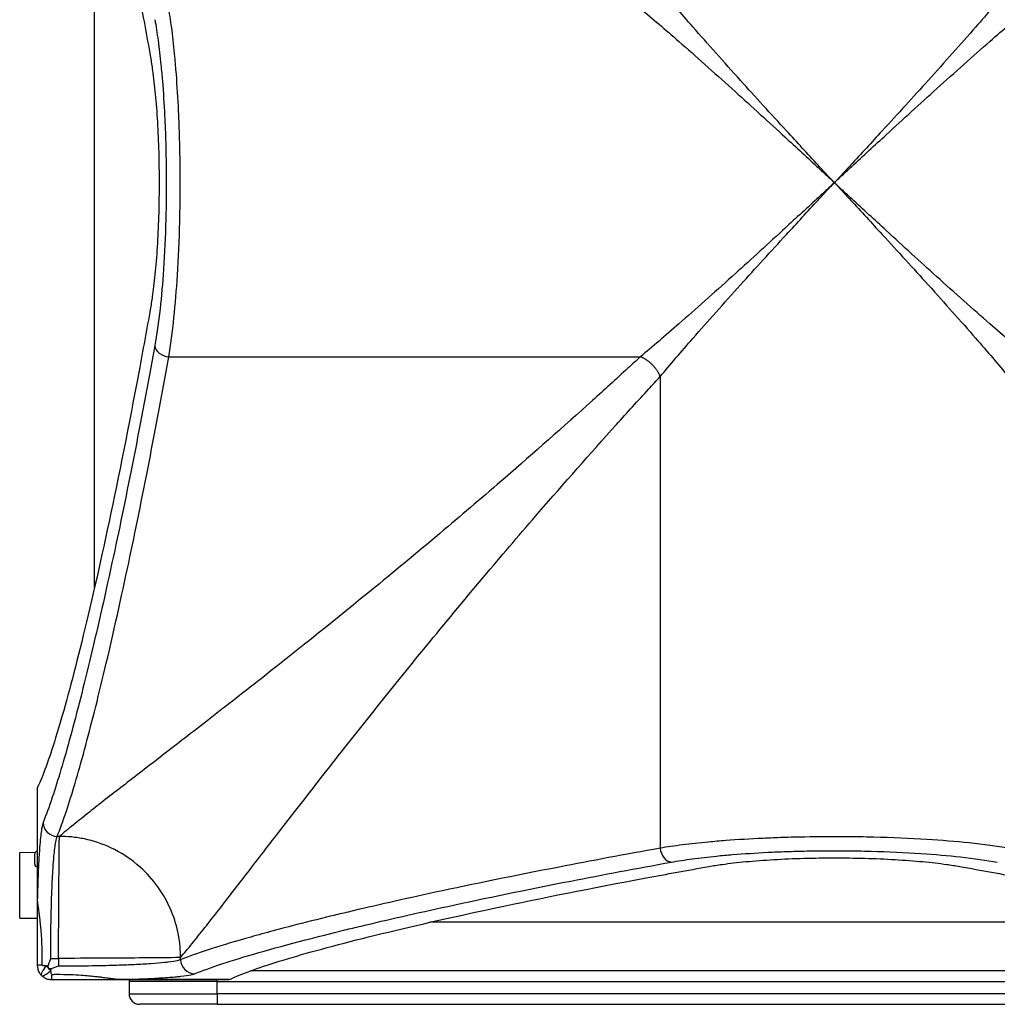
# Model space of a CAD drawing. Units: millimetres. Extents: x -10342 to -2727, y 1770 to 6271.
# Drawn here: x -7258 to -6704, y 3270 to 3829 of the extents above; entities that cross this region are included whole.
import ezdxf

# ---------------------------------------------------------------- set-up
doc = ezdxf.new("R2010")
doc.units = ezdxf.units.MM
doc.layers.add('SW_Toestellen', color=2, linetype='Continuous')

msp = doc.modelspace()

# ---------------------------------------------------------------- linework, layer by layer
at = {"layer": 'SW_Toestellen'}
for p, q in [((-7215.62, 3506.79), (-7215.62, 3965.64)), ((-7173.56, 3637.49), (-6906.08, 3637.49)), ((-6894.85, 3626.25), (-6894.85, 3358.77)), ((-7248.12, 3393.14), (-7248.12, 3330.15)), ((-7248.11, 3330.15), (-7248.11, 3393.18)), ((-7235.58, 3365.47), (-7236.82, 3365.47)), ((-7258.12, 3356.29), (-7249.27, 3356.42)), ((-7258.12, 3319.14), (-7258.12, 3356.29)), ((-7249.62, 3349.66), (-7249.62, 3355.46)), ((-7248.11, 3330.15), (-7248.12, 3330.15)), ((-7248.12, 3330.15), (-7248.12, 3292.22)), ((-7258.12, 3319.14), (-7248.12, 3318.99)), ((-6566.7, 3316.72), (-7025.54, 3316.72)), ((-7240.52, 3296.23), (-7236.11, 3296.23)), ((-7236.11, 3296.23), (-7236.11, 3291.81)), ((-7166.86, 3295.52), (-7166.86, 3296.75)), ((-6465.11, 3289.22), (-7127.13, 3289.22)), ((-7240.12, 3284.22), (-7202.18, 3284.22)), ((-7139.16, 3284.23), (-7202.18, 3284.23)), ((-7202.18, 3284.22), (-7202.18, 3284.23)), ((-7202.18, 3284.22), (-7139.2, 3284.22)), ((-7146.12, 3283.22), (-7146.12, 3284.22)), ((-7146.12, 3283.22), (-7196.12, 3283.22)), ((-7196.12, 3283.22), (-7196.12, 3276.22)), ((-7146.12, 3283.22), (-6446.12, 3283.22)), ((-7146.12, 3276.22), (-7146.12, 3283.22)), ((-7196.12, 3276.22), (-7146.12, 3276.22)), ((-7146.12, 3276.22), (-7146.12, 3270.22)), ((-6446.12, 3276.22), (-7146.12, 3276.22)), ((-7146.12, 3270.22), (-7190.12, 3270.22)), ((-7146.12, 3270.22), (-6446.12, 3270.22))]:
    msp.add_line(p, q, dxfattribs=at)
for centre, radius, start, end in [((-7248.12, 3355.46), 1.5, 90, 180), ((-7248.12, 3349.66), 1.5, 180, 270), ((-7190.12, 3283.22), 6, 170.4059, 180), ((-7190.12, 3276.22), 6, 180, 270)]:
    msp.add_arc(centre, radius, start, end, dxfattribs=at)
for centre, major_axis, ratio, start_param, end_param in [((-7173.56, 3643.8), (-7.87, 1.42), 0.785044, 0.226231, 1.711709), ((-7236.82, 3373.39), (-7.42, 3), 0.987484, 0.388311, 1.950359), ((-6888.53, 3358.77), (1.42, -7.87), 0.785044, 4.571476, 6.056954), ((-7158.95, 3295.52), (3, -7.42), 0.987484, 4.332826, 5.894874), ((-7241.12, 3292.22), (-7, 0), 0.04993, 5.356821, 6.283185), ((-7240.83, 3291.51), (-4.95, -4.95), 0.263896, 4.892062, 6.283185), ((-7240.83, 3291.51), (-4.95, -4.95), 0.263896, 0, 1.391123), ((-7240.83, 3291.51), (-4.95, 4.95), 0.185054, 1.308139, 1.833454), ((-7240.12, 3291.22), (0, -7), 0.04993, 0, 0.926364)]:
    msp.add_ellipse(centre, major_axis=major_axis, ratio=ratio, start_param=start_param, end_param=end_param, dxfattribs=at)
for points, knots in [([(-7248.11, 4079.25), (-7247.67, 4078.37), (-7247.22, 4077.4), (-7243.77, 4069.63), (-7240.25, 4059.58), (-7232.27, 4032.95), (-7227.8, 4016.36), (-7218.11, 3976.96), (-7212.9, 3954.13), (-7201.96, 3902.7), (-7196.25, 3874.1), (-7188.28, 3831.42), (-7186.12, 3819.53), (-7183.94, 3807.3)], [29.040334, 29.040334, 29.040334, 29.040334, 31.485467, 31.485467, 47.2282, 47.2282, 62.970933, 62.970933, 78.713667, 78.713667, 94.4564, 94.4564, 100.296144, 100.296144, 100.296144, 100.296144]), ([(-6796.12, 3736.22), (-6797.64, 3737.86), (-6799.16, 3739.5), (-6802.2, 3742.79), (-6803.72, 3744.43), (-6811.28, 3752.6), (-6817.31, 3759.13), (-6832.17, 3775.27), (-6840.92, 3784.85), (-6858.8, 3804.65), (-6867.86, 3814.82), (-6882.94, 3832.11), (-6889.21, 3839.43), (-6894.85, 3846.18), (-6894.85, 3846.18), (-6894.85, 3846.18), (-6894.85, 3846.18)], [0, 0, 0, 0, 0.696836, 0.696836, 1.393672, 1.393672, 4.169028, 4.169028, 8.314415, 8.314415, 12.943542, 12.943542, 16.62883, 16.62883, 16.62883, 16.628831, 16.628831, 16.628831, 16.628831]), ([(-6697.39, 3846.18), (-6697.39, 3846.18), (-6697.39, 3846.18), (-6697.39, 3846.18), (-6703.03, 3839.43), (-6709.3, 3832.11), (-6724.38, 3814.82), (-6733.44, 3804.65), (-6751.32, 3784.85), (-6760.07, 3775.27), (-6774.93, 3759.13), (-6780.96, 3752.6), (-6788.52, 3744.43), (-6790.04, 3742.79), (-6793.08, 3739.5), (-6794.6, 3737.86), (-6796.12, 3736.22)], [85.913038, 85.913038, 85.913038, 85.913038, 85.913039, 85.913039, 85.913039, 89.598327, 89.598327, 94.227454, 94.227454, 98.372841, 98.372841, 101.148198, 101.148198, 101.845033, 101.845033, 102.541869, 102.541869, 102.541869, 102.541869]), ([(-7173.56, 3637.49), (-7172.47, 3643.93), (-7171.47, 3651.49), (-7169.85, 3667.21), (-7169.18, 3675.29), (-7168.05, 3693.35), (-7167.61, 3703.58), (-7167.23, 3719.21), (-7167.14, 3724.54), (-7167.05, 3737.56), (-7167.09, 3745.25), (-7167.31, 3757.1), (-7167.42, 3761.3), (-7167.68, 3769.19), (-7167.83, 3772.91), (-7168.34, 3783.95), (-7168.77, 3791.09), (-7169.54, 3801.14), (-7169.82, 3804.38), (-7170.59, 3812.72), (-7171.13, 3817.66), (-7172.29, 3826.85), (-7172.91, 3831.1), (-7173.56, 3834.95)], [0, 0, 0, 0, 2.967051, 2.967051, 5.597618, 5.597618, 8.56339, 8.56339, 10.060795, 10.060795, 12.214706, 12.214706, 13.409488, 13.409488, 14.493789, 14.493789, 16.67293, 16.67293, 17.744907, 17.744907, 19.515622, 19.515622, 21.286337, 21.286337, 21.286337, 21.286337]), ([(-6906.08, 3834.95), (-6906.08, 3834.95), (-6906.08, 3834.95), (-6906.08, 3834.95), (-6899.34, 3829.3), (-6892.01, 3823.04), (-6874.72, 3807.95), (-6864.55, 3798.9), (-6844.75, 3781.02), (-6835.18, 3772.26), (-6819.03, 3757.41), (-6812.5, 3751.38), (-6804.33, 3743.82), (-6802.69, 3742.3), (-6799.41, 3739.26), (-6797.76, 3737.74), (-6796.12, 3736.22)], [-16.628831, -16.628831, -16.628831, -16.628831, -16.62883, -16.62883, -16.62883, -12.943542, -12.943542, -8.314415, -8.314415, -4.169028, -4.169028, -1.393672, -1.393672, -0.696836, -0.696836, 0, 0, 0, 0]), ([(-6796.12, 3736.22), (-6794.48, 3737.74), (-6792.83, 3739.26), (-6789.55, 3742.3), (-6787.91, 3743.82), (-6779.74, 3751.38), (-6773.21, 3757.41), (-6757.06, 3772.26), (-6747.49, 3781.02), (-6727.69, 3798.9), (-6717.52, 3807.95), (-6700.22, 3823.04), (-6692.9, 3829.3), (-6686.16, 3834.95), (-6686.16, 3834.95), (-6686.16, 3834.95), (-6686.16, 3834.95)], [-102.541869, -102.541869, -102.541869, -102.541869, -101.845033, -101.845033, -101.148198, -101.148198, -98.372841, -98.372841, -94.227454, -94.227454, -89.598327, -89.598327, -85.913039, -85.913039, -85.913039, -85.913038, -85.913038, -85.913038, -85.913038]), ([(-7181.48, 3828.63), (-7180.83, 3825.03), (-7180.21, 3821.05), (-7179.05, 3812.45), (-7178.51, 3807.83), (-7177.73, 3800.02), (-7177.46, 3796.98), (-7176.69, 3787.58), (-7176.25, 3780.89), (-7175.74, 3770.56), (-7175.6, 3767.08), (-7175.34, 3759.7), (-7175.23, 3755.77), (-7175.01, 3744.67), (-7174.97, 3737.47), (-7175.06, 3725.29), (-7175.14, 3720.3), (-7175.53, 3705.67), (-7175.97, 3696.09), (-7177.1, 3679.19), (-7177.76, 3671.62), (-7179.39, 3656.91), (-7180.39, 3649.83), (-7181.48, 3643.8)], [-21.286337, -21.286337, -21.286337, -21.286337, -19.515622, -19.515622, -17.744907, -17.744907, -16.67293, -16.67293, -14.493789, -14.493789, -13.409488, -13.409488, -12.214706, -12.214706, -10.060795, -10.060795, -8.56339, -8.56339, -5.597618, -5.597618, -2.967051, -2.967051, 0, 0, 0, 0]), ([(-7183.94, 3807.3), (-7183.52, 3804.93), (-7183.13, 3802.39), (-7182.21, 3795.76), (-7181.68, 3791.26), (-7180.76, 3781.46), (-7180.36, 3776.15), (-7179.71, 3765.09), (-7179.46, 3759.31), (-7179.14, 3747.7), (-7179.06, 3741.86), (-7179.06, 3736.22), (-7179.06, 3730.57), (-7179.14, 3724.73), (-7179.46, 3713.12), (-7179.71, 3707.35), (-7180.36, 3696.28), (-7180.76, 3690.98), (-7181.68, 3681.17), (-7182.21, 3676.67), (-7183.13, 3670.04), (-7183.52, 3667.5), (-7183.94, 3665.13)], [-7.904888, -7.904888, -7.904888, -7.904888, -6.777823, -6.777823, -5.083367, -5.083367, -3.388912, -3.388912, -1.694456, -1.694456, 0, 0, 0, 1.694456, 1.694456, 3.388912, 3.388912, 5.083367, 5.083367, 6.777823, 6.777823, 7.904888, 7.904888, 7.904888, 7.904888]), ([(-6796.12, 3736.22), (-6797.76, 3734.69), (-6799.41, 3733.17), (-6802.69, 3730.13), (-6804.33, 3728.61), (-6812.5, 3721.05), (-6819.03, 3715.02), (-6835.18, 3700.17), (-6844.75, 3691.41), (-6864.55, 3673.53), (-6874.72, 3664.48), (-6892.01, 3649.4), (-6899.34, 3643.13), (-6906.08, 3637.49), (-6906.08, 3637.49), (-6906.08, 3637.49), (-6906.08, 3637.49)], [-102.541869, -102.541869, -102.541869, -102.541869, -101.845033, -101.845033, -101.148198, -101.148198, -98.372841, -98.372841, -94.227454, -94.227454, -89.598327, -89.598327, -85.913039, -85.913039, -85.913039, -85.913038, -85.913038, -85.913038, -85.913038]), ([(-6894.85, 3626.25), (-6894.85, 3626.25), (-6894.85, 3626.25), (-6894.85, 3626.25), (-6889.21, 3633), (-6882.94, 3640.32), (-6867.86, 3657.61), (-6858.8, 3667.79), (-6840.92, 3687.58), (-6832.17, 3697.16), (-6817.31, 3713.31), (-6811.28, 3719.83), (-6803.72, 3728), (-6802.2, 3729.65), (-6799.16, 3732.93), (-6797.64, 3734.57), (-6796.12, 3736.22)], [85.913038, 85.913038, 85.913038, 85.913038, 85.913039, 85.913039, 85.913039, 89.598327, 89.598327, 94.227454, 94.227454, 98.372841, 98.372841, 101.148198, 101.148198, 101.845033, 101.845033, 102.541869, 102.541869, 102.541869, 102.541869]), ([(-6796.12, 3736.22), (-6794.6, 3734.57), (-6793.08, 3732.93), (-6790.04, 3729.65), (-6788.52, 3728), (-6780.96, 3719.83), (-6774.93, 3713.31), (-6760.07, 3697.16), (-6751.32, 3687.58), (-6733.44, 3667.79), (-6724.38, 3657.61), (-6709.3, 3640.32), (-6703.03, 3633), (-6697.39, 3626.25), (-6697.39, 3626.25), (-6697.39, 3626.25), (-6697.39, 3626.25)], [0, 0, 0, 0, 0.696836, 0.696836, 1.393672, 1.393672, 4.169028, 4.169028, 8.314415, 8.314415, 12.943542, 12.943542, 16.62883, 16.62883, 16.62883, 16.628831, 16.628831, 16.628831, 16.628831]), ([(-6686.16, 3637.49), (-6686.16, 3637.49), (-6686.16, 3637.49), (-6686.16, 3637.49), (-6692.9, 3643.13), (-6700.22, 3649.4), (-6717.52, 3664.48), (-6727.69, 3673.53), (-6747.49, 3691.41), (-6757.06, 3700.17), (-6773.21, 3715.02), (-6779.74, 3721.05), (-6787.91, 3728.61), (-6789.55, 3730.13), (-6792.83, 3733.17), (-6794.48, 3734.69), (-6796.12, 3736.22)], [-16.628831, -16.628831, -16.628831, -16.628831, -16.62883, -16.62883, -16.62883, -12.943542, -12.943542, -8.314415, -8.314415, -4.169028, -4.169028, -1.393672, -1.393672, -0.696836, -0.696836, 0, 0, 0, 0]), ([(-7183.94, 3665.13), (-7186.12, 3652.91), (-7188.28, 3641.01), (-7196.25, 3598.33), (-7201.96, 3569.73), (-7212.9, 3518.3), (-7218.11, 3495.47), (-7227.8, 3456.08), (-7232.27, 3439.49), (-7240.25, 3412.85), (-7243.77, 3402.8), (-7247.22, 3395.03), (-7247.67, 3394.06), (-7248.11, 3393.18)], [25.645723, 25.645723, 25.645723, 25.645723, 31.485467, 31.485467, 47.2282, 47.2282, 62.970933, 62.970933, 78.713667, 78.713667, 94.4564, 94.4564, 96.901533, 96.901533, 96.901533, 96.901533]), ([(-7181.48, 3643.8), (-7189.54, 3599.25), (-7197.49, 3559.19), (-7209.38, 3503.76), (-7213.66, 3484.89), (-7221.82, 3450.77), (-7225.69, 3435.56), (-7233.04, 3408.61), (-7236.51, 3397), (-7241.48, 3382.09), (-7243.21, 3377.34), (-7244.81, 3373.39)], [-69.820093, -69.820093, -69.820093, -69.820093, -47.895003, -47.895003, -34.910046, -34.910046, -21.79742, -21.79742, -8.110694, -8.110694, 0, 0, 0, 0]), ([(-7236.82, 3365.47), (-7235.22, 3369.45), (-7233.5, 3374.23), (-7228.53, 3389.22), (-7225.07, 3400.9), (-7217.73, 3428.01), (-7213.85, 3443.31), (-7205.7, 3477.63), (-7201.43, 3496.61), (-7189.55, 3552.37), (-7181.61, 3592.67), (-7173.56, 3637.49)], [0, 0, 0, 0, 8.110694, 8.110694, 21.79742, 21.79742, 34.910046, 34.910046, 47.895003, 47.895003, 69.820093, 69.820093, 69.820093, 69.820093]), ([(-6906.08, 3637.49), (-6908.44, 3635.31), (-6910.8, 3633.15), (-6919.89, 3624.82), (-6926.59, 3618.72), (-6950.07, 3597.55), (-6966.64, 3582.92), (-6994.62, 3558.68), (-7006.18, 3548.8), (-7030.85, 3528), (-7043.86, 3517.19), (-7078.59, 3488.72), (-7099.6, 3471.93), (-7119.13, 3456.54), (-7130.3, 3447.75), (-7140.98, 3439.41), (-7160.26, 3424.45), (-7168.96, 3417.73), (-7185.13, 3405.25), (-7192.62, 3399.47), (-7206.53, 3388.7), (-7212.93, 3383.72), (-7221.89, 3376.64), (-7224.91, 3374.23), (-7230.6, 3369.63), (-7233.24, 3367.45), (-7235.58, 3365.47)], [-85.913038, -85.913038, -85.913038, -85.913038, -84.624798, -84.624798, -80.93229, -80.93229, -71.612119, -71.612119, -64.876473, -64.876473, -56.986995, -56.986995, -43.250982, -43.250982, -43.250982, -35.401948, -35.401948, -28.276142, -28.276142, -21.270389, -21.270389, -14.104316, -14.104316, -9.995648, -9.995648, -5.672299, -5.672299, -5.672299, -5.672299]), ([(-7166.86, 3296.75), (-7164.88, 3299.1), (-7162.71, 3301.73), (-7158.11, 3307.42), (-7155.69, 3310.45), (-7148.62, 3319.4), (-7143.63, 3325.8), (-7132.86, 3339.71), (-7127.09, 3347.2), (-7114.61, 3363.38), (-7107.89, 3372.08), (-7092.92, 3391.36), (-7084.59, 3402.04), (-7075.79, 3413.2), (-7060.4, 3432.74), (-7043.61, 3453.75), (-7015.15, 3488.47), (-7004.34, 3501.49), (-6983.54, 3526.15), (-6973.66, 3537.72), (-6949.42, 3565.69), (-6934.78, 3582.27), (-6913.61, 3605.75), (-6907.52, 3612.45), (-6899.19, 3621.54), (-6897.03, 3623.89), (-6894.85, 3626.25)], [5.672299, 5.672299, 5.672299, 5.672299, 9.995648, 9.995648, 14.104316, 14.104316, 21.270389, 21.270389, 28.276142, 28.276142, 35.401948, 35.401948, 43.250982, 43.250982, 43.250982, 56.986995, 56.986995, 64.876473, 64.876473, 71.612119, 71.612119, 80.93229, 80.93229, 84.624798, 84.624798, 85.913038, 85.913038, 85.913038, 85.913038]), ([(-7244.81, 3373.39), (-7245.11, 3372.64), (-7245.4, 3371.4), (-7245.86, 3368.57), (-7246.03, 3367.28), (-7246.36, 3364.34), (-7246.52, 3362.7), (-7246.86, 3358.6), (-7247.04, 3356.04), (-7247.32, 3351.11), (-7247.44, 3348.84), (-7247.66, 3344.09), (-7247.75, 3341.62), (-7247.94, 3336.19), (-7248.03, 3333.22), (-7248.11, 3330.15)], [0, 0, 0, 0, 1.524675, 1.524675, 2.496054, 2.496054, 3.467433, 3.467433, 4.688218, 4.688218, 5.61519, 5.61519, 6.542162, 6.542162, 7.554636, 7.554636, 7.554636, 7.554636]), ([(-7240.52, 3296.23), (-7240.52, 3297.17), (-7240.52, 3298.12), (-7240.51, 3303.85), (-7240.47, 3308.63), (-7240.34, 3317.8), (-7240.24, 3322.28), (-7240.05, 3329.35), (-7239.96, 3332.06), (-7239.77, 3336.96), (-7239.67, 3339.18), (-7239.45, 3343.45), (-7239.34, 3345.48), (-7239.05, 3349.9), (-7238.87, 3352.2), (-7238.53, 3355.88), (-7238.37, 3357.36), (-7238.04, 3359.99), (-7237.87, 3361.15), (-7237.41, 3363.69), (-7237.12, 3364.81), (-7236.82, 3365.47)], [-11.043448, -11.043448, -11.043448, -11.043448, -10.729286, -10.729286, -9.139291, -9.139291, -7.568596, -7.568596, -6.542162, -6.542162, -5.61519, -5.61519, -4.688218, -4.688218, -3.467433, -3.467433, -2.496054, -2.496054, -1.524675, -1.524675, 0, 0, 0, 0]), ([(-7236.11, 3296.23), (-7236.06, 3304.53), (-7236.02, 3312.84), (-7235.93, 3328.41), (-7235.89, 3335.67), (-7235.8, 3348.24), (-7235.76, 3353.55), (-7235.67, 3361.56), (-7235.63, 3364.26), (-7235.58, 3365.47)], [0, 0, 0, 0, 0.355948, 0.355948, 0.711896, 0.711896, 1.067843, 1.067843, 1.423791, 1.423791, 1.423791, 1.423791]), ([(-7166.86, 3296.75), (-7166.86, 3300.95), (-7167.25, 3305.31), (-7168.1, 3309.72), (-7168.94, 3314.11), (-7170.24, 3318.54), (-7172.03, 3322.89), (-7174.02, 3327.73), (-7176.62, 3332.45), (-7179.78, 3336.85), (-7182.65, 3340.84), (-7185.98, 3344.55), (-7189.66, 3347.86), (-7194.75, 3352.44), (-7200.51, 3356.21), (-7206.52, 3359.02), (-7211.37, 3361.29), (-7216.38, 3362.93), (-7221.35, 3363.98), (-7223.8, 3364.5), (-7226.24, 3364.88), (-7228.64, 3365.12), (-7230.99, 3365.36), (-7233.31, 3365.47), (-7235.58, 3365.47)], [0, 0, 0, 0, 0.129637, 0.129637, 0.129637, 0.258472, 0.258472, 0.258472, 0.401933, 0.401933, 0.401933, 0.53217, 0.53217, 0.53217, 0.712391, 0.712391, 0.712391, 0.857952, 0.857952, 0.857952, 0.929844, 0.929844, 0.929844, 1, 1, 1, 1]), ([(-6697.39, 3358.77), (-6703.83, 3359.86), (-6711.39, 3360.87), (-6727.11, 3362.49), (-6735.2, 3363.15), (-6753.26, 3364.28), (-6763.48, 3364.72), (-6779.12, 3365.11), (-6784.44, 3365.19), (-6797.46, 3365.28), (-6805.16, 3365.24), (-6817.01, 3365.02), (-6821.21, 3364.92), (-6829.09, 3364.66), (-6832.81, 3364.51), (-6843.85, 3364), (-6850.99, 3363.56), (-6861.04, 3362.79), (-6864.28, 3362.52), (-6872.63, 3361.74), (-6877.57, 3361.2), (-6886.76, 3360.05), (-6891.01, 3359.42), (-6894.85, 3358.77)], [0, 0, 0, 0, 2.967065, 2.967065, 5.597642, 5.597642, 8.563404, 8.563404, 10.060794, 10.060794, 12.214706, 12.214706, 13.40949, 13.40949, 14.493789, 14.493789, 16.67293, 16.67293, 17.744907, 17.744907, 19.515622, 19.515622, 21.286337, 21.286337, 21.286337, 21.286337]), ([(-6894.85, 3358.77), (-6914.89, 3355.17), (-6934.06, 3351.59), (-6977.57, 3343.15), (-7001.01, 3338.35), (-7040.35, 3329.86), (-7056.85, 3326.12), (-7075.01, 3321.81), (-7078.1, 3321.07), (-7089.06, 3318.41), (-7096.55, 3316.53), (-7113.31, 3312.2), (-7122.17, 3309.8), (-7146.03, 3302.98), (-7158.32, 3298.95), (-7166.86, 3295.52)], [0, 0, 0, 0, 9.805955, 9.805955, 23.436921, 23.436921, 34.856412, 34.856412, 37.26283, 37.26283, 43.570515, 43.570515, 52.284618, 52.284618, 69.712824, 69.712824, 69.712824, 69.712824]), ([(-6888.53, 3350.85), (-6884.93, 3351.5), (-6880.96, 3352.12), (-6872.35, 3353.28), (-6867.73, 3353.82), (-6859.92, 3354.6), (-6856.89, 3354.88), (-6847.48, 3355.64), (-6840.79, 3356.08), (-6830.47, 3356.59), (-6826.98, 3356.74), (-6819.6, 3357), (-6815.67, 3357.11), (-6804.58, 3357.33), (-6797.37, 3357.37), (-6785.19, 3357.28), (-6780.2, 3357.19), (-6765.57, 3356.81), (-6756, 3356.37), (-6739.1, 3355.23), (-6731.53, 3354.57), (-6716.81, 3352.95), (-6709.74, 3351.94), (-6703.71, 3350.85)], [-21.286337, -21.286337, -21.286337, -21.286337, -19.515622, -19.515622, -17.744907, -17.744907, -16.67293, -16.67293, -14.493789, -14.493789, -13.40949, -13.40949, -12.214706, -12.214706, -10.060794, -10.060794, -8.563404, -8.563404, -5.597642, -5.597642, -2.967065, -2.967065, 0, 0, 0, 0]), ([(-7158.95, 3287.53), (-7150.45, 3290.97), (-7138.24, 3295.01), (-7114.52, 3301.83), (-7105.71, 3304.24), (-7089.05, 3308.57), (-7081.6, 3310.44), (-7070.71, 3313.11), (-7067.63, 3313.85), (-7049.59, 3318.17), (-7033.18, 3321.91), (-6994.07, 3330.4), (-6970.76, 3335.21), (-6927.51, 3343.66), (-6908.46, 3347.25), (-6888.53, 3350.85)], [-69.712824, -69.712824, -69.712824, -69.712824, -52.284618, -52.284618, -43.570515, -43.570515, -37.26283, -37.26283, -34.856412, -34.856412, -23.436921, -23.436921, -9.805955, -9.805955, 0, 0, 0, 0]), ([(-6867.21, 3348.39), (-6864.83, 3348.81), (-6862.29, 3349.21), (-6855.66, 3350.13), (-6851.16, 3350.65), (-6841.36, 3351.58), (-6836.06, 3351.98), (-6824.99, 3352.63), (-6819.22, 3352.87), (-6807.61, 3353.2), (-6801.77, 3353.27), (-6796.12, 3353.27), (-6790.47, 3353.27), (-6784.63, 3353.2), (-6773.02, 3352.87), (-6767.25, 3352.63), (-6756.18, 3351.98), (-6750.88, 3351.58), (-6741.08, 3350.65), (-6736.58, 3350.13), (-6729.95, 3349.21), (-6727.41, 3348.81), (-6725.03, 3348.39)], [-7.904888, -7.904888, -7.904888, -7.904888, -6.777823, -6.777823, -5.083367, -5.083367, -3.388912, -3.388912, -1.694456, -1.694456, 0, 0, 0, 1.694456, 1.694456, 3.388912, 3.388912, 5.083367, 5.083367, 6.777823, 6.777823, 7.904888, 7.904888, 7.904888, 7.904888]), ([(-7139.16, 3284.23), (-7138.27, 3284.66), (-7137.31, 3285.11), (-7129.53, 3288.56), (-7119.49, 3292.08), (-7092.85, 3300.07), (-7076.26, 3304.54), (-7036.87, 3314.22), (-7014.04, 3319.44), (-6962.61, 3330.37), (-6934.01, 3336.09), (-6891.33, 3344.05), (-6879.43, 3346.22), (-6867.21, 3348.39)], [29.040334, 29.040334, 29.040334, 29.040334, 31.485467, 31.485467, 47.2282, 47.2282, 62.970933, 62.970933, 78.713667, 78.713667, 94.4564, 94.4564, 100.296144, 100.296144, 100.296144, 100.296144]), ([(-6725.03, 3348.39), (-6712.81, 3346.22), (-6700.91, 3344.05), (-6658.23, 3336.09), (-6629.63, 3330.37), (-6578.2, 3319.44), (-6555.37, 3314.22), (-6515.98, 3304.54), (-6499.39, 3300.07), (-6472.75, 3292.08), (-6462.71, 3288.56), (-6454.93, 3285.11), (-6453.97, 3284.66), (-6453.08, 3284.23)], [25.645723, 25.645723, 25.645723, 25.645723, 31.485467, 31.485467, 47.2282, 47.2282, 62.970933, 62.970933, 78.713667, 78.713667, 94.4564, 94.4564, 96.901533, 96.901533, 96.901533, 96.901533]), ([(-7245.32, 3292.5), (-7245.31, 3293.41), (-7245.29, 3294.32), (-7245.28, 3297.81), (-7245.32, 3300.4), (-7245.49, 3305), (-7245.59, 3307.03), (-7245.84, 3310.55), (-7245.96, 3312.03), (-7246.2, 3314.66), (-7246.32, 3315.81), (-7246.54, 3317.86), (-7246.65, 3318.76), (-7246.84, 3320.35), (-7246.93, 3321.05), (-7247.09, 3322.3), (-7247.16, 3322.85), (-7247.29, 3323.78), (-7247.34, 3324.16), (-7247.45, 3324.94), (-7247.5, 3325.34), (-7247.6, 3326.06), (-7247.65, 3326.38), (-7247.72, 3326.95), (-7247.76, 3327.2), (-7247.82, 3327.66), (-7247.85, 3327.86), (-7247.9, 3328.23), (-7247.92, 3328.39), (-7247.95, 3328.68), (-7247.97, 3328.8), (-7248, 3329.04), (-7248.01, 3329.15), (-7248.04, 3329.36), (-7248.05, 3329.46), (-7248.06, 3329.63), (-7248.07, 3329.71), (-7248.09, 3329.85), (-7248.09, 3329.91), (-7248.1, 3330.03), (-7248.11, 3330.09), (-7248.11, 3330.15)], [-3.885166, -3.885166, -3.885166, -3.885166, -3.590976, -3.590976, -2.758327, -2.758327, -2.10468, -2.10468, -1.628169, -1.628169, -1.261623, -1.261623, -0.979664, -0.979664, -0.762772, -0.762772, -0.595932, -0.595932, -0.482672, -0.482672, -0.365393, -0.365393, -0.275178, -0.275178, -0.205782, -0.205782, -0.152401, -0.152401, -0.111338, -0.111338, -0.08132, -0.08132, -0.055092, -0.055092, -0.034918, -0.034918, -0.019399, -0.019399, -0.008284, -0.008284, 0, 0, 0, 0]), ([(-7241.92, 3292.05), (-7241.52, 3293.26), (-7241.12, 3294.47), (-7240.68, 3295.75), (-7240.66, 3295.83), (-7240.6, 3296.01), (-7240.57, 3296.1), (-7240.53, 3296.2), (-7240.53, 3296.22), (-7240.52, 3296.23)], [0.4814744, 0.4814744, 0.4814744, 0.4814744, 0.8632481, 0.8632481, 0.8885397, 0.8885397, 0.9180238, 0.9180238, 0.9218799, 0.9218799, 0.9218799, 0.9218799]), ([(-7166.86, 3296.75), (-7168.08, 3296.71), (-7170.77, 3296.66), (-7178.78, 3296.58), (-7184.09, 3296.53), (-7196.67, 3296.45), (-7203.93, 3296.4), (-7219.5, 3296.31), (-7227.8, 3296.27), (-7236.11, 3296.23)], [0, 0, 0, 0, 0.355948, 0.355948, 0.711896, 0.711896, 1.067843, 1.067843, 1.423791, 1.423791, 1.423791, 1.423791]), ([(-7166.86, 3295.52), (-7167.3, 3295.32), (-7167.92, 3295.13), (-7169.99, 3294.65), (-7171.72, 3294.36), (-7174.55, 3294.02), (-7175.29, 3293.93), (-7178.27, 3293.62), (-7180.84, 3293.41), (-7186.59, 3293.01), (-7189.76, 3292.83), (-7193.16, 3292.67), (-7195.92, 3292.54), (-7198.85, 3292.43), (-7204.99, 3292.23), (-7208.2, 3292.14), (-7213.99, 3292.02), (-7216.53, 3291.97), (-7223.31, 3291.87), (-7227.65, 3291.83), (-7233.38, 3291.81), (-7234.74, 3291.81), (-7236.11, 3291.81)], [-11.842303, -11.842303, -11.842303, -11.842303, -10.852046, -10.852046, -9.298717, -9.298717, -8.792958, -8.792958, -7.357058, -7.357058, -5.921152, -5.921152, -5.921152, -4.753831, -4.753831, -3.58651, -3.58651, -2.703012, -2.703012, -1.251868, -1.251868, -0.798855, -0.798855, -0.798855, -0.798855]), ([(-7248.12, 3292.22), (-7248.12, 3291.42), (-7248, 3290.64), (-7247.55, 3289.16), (-7247.23, 3288.46), (-7246.81, 3287.83), (-7246.51, 3287.37), (-7246.17, 3286.95), (-7245.78, 3286.56)], [0, 0, 0, 0, 0.02976749, 0.02976749, 0.05953498, 0.05953498, 0.05953498, 0.08084007, 0.08084007, 0.08084007, 0.08084007]), ([(-7243, 3291.91), (-7243.39, 3291.95), (-7243.73, 3291.99), (-7244.03, 3292.03), (-7244.44, 3292.09), (-7244.76, 3292.16), (-7245.21, 3292.32), (-7245.33, 3292.4), (-7245.32, 3292.5)], [-0.08084007, -0.08084007, -0.08084007, -0.08084007, -0.05953498, -0.05953498, -0.05953498, -0.02976749, -0.02976749, 0, 0, 0, 0]), ([(-7240.29, 3290.41), (-7240.45, 3290.36), (-7240.63, 3290.33), (-7240.97, 3290.34), (-7241.14, 3290.38), (-7241.44, 3290.52), (-7241.57, 3290.61), (-7241.78, 3290.84), (-7241.86, 3290.97), (-7241.97, 3291.25), (-7242, 3291.4), (-7242, 3291.72), (-7241.98, 3291.89), (-7241.92, 3292.05)], [0, 0, 0, 0, 0.0528703, 0.0528703, 0.1033735, 0.1033735, 0.1511209, 0.1511209, 0.1966649, 0.1966649, 0.2420624, 0.2420624, 0.2932693, 0.2932693, 0.2932693, 0.2932693]), ([(-7239.84, 3287.01), (-7239.93, 3287.01), (-7240.02, 3287.13), (-7240.18, 3287.57), (-7240.24, 3287.9), (-7240.31, 3288.31), (-7240.35, 3288.61), (-7240.39, 3288.95), (-7240.43, 3289.34)], [-0.11907004, -0.11907004, -0.11907004, -0.11907004, -0.08930253, -0.08930253, -0.05953502, -0.05953502, -0.05953502, -0.03823042, -0.03823042, -0.03823042, -0.03823042]), ([(-7236.11, 3291.81), (-7236.12, 3291.81), (-7236.13, 3291.8), (-7237.51, 3291.34), (-7238.89, 3290.87), (-7240.29, 3290.41)], [-0.0038359, -0.0038359, -0.0038359, -0.0038359, 0, 0, 0.4318497, 0.4318497, 0.4318497, 0.4318497]), ([(-7245.78, 3286.56), (-7245.39, 3286.17), (-7244.96, 3285.83), (-7244.51, 3285.53), (-7243.87, 3285.11), (-7243.18, 3284.78), (-7241.7, 3284.34), (-7240.91, 3284.22), (-7240.12, 3284.22)], [0.03823042, 0.03823042, 0.03823042, 0.03823042, 0.05953502, 0.05953502, 0.05953502, 0.08930253, 0.08930253, 0.11907004, 0.11907004, 0.11907004, 0.11907004]), ([(-7202.18, 3284.23), (-7202.25, 3284.23), (-7202.3, 3284.23), (-7202.42, 3284.24), (-7202.48, 3284.25), (-7202.63, 3284.26), (-7202.71, 3284.27), (-7202.88, 3284.29), (-7202.97, 3284.3), (-7203.18, 3284.32), (-7203.3, 3284.34), (-7203.54, 3284.37), (-7203.66, 3284.38), (-7203.95, 3284.42), (-7204.11, 3284.44), (-7204.47, 3284.49), (-7204.68, 3284.52), (-7205.13, 3284.58), (-7205.38, 3284.61), (-7205.96, 3284.69), (-7206.28, 3284.73), (-7207, 3284.83), (-7207.4, 3284.89), (-7208.18, 3285), (-7208.56, 3285.05), (-7209.49, 3285.17), (-7210.04, 3285.25), (-7211.29, 3285.41), (-7211.99, 3285.5), (-7213.59, 3285.69), (-7214.48, 3285.79), (-7216.53, 3286.02), (-7217.68, 3286.13), (-7220.32, 3286.38), (-7221.81, 3286.5), (-7225.32, 3286.74), (-7227.35, 3286.85), (-7231.95, 3287.02), (-7234.54, 3287.06), (-7238.03, 3287.04), (-7238.93, 3287.03), (-7239.84, 3287.01)], [-3.885161, -3.885161, -3.885161, -3.885161, -3.876877, -3.876877, -3.865762, -3.865762, -3.850243, -3.850243, -3.830069, -3.830069, -3.803841, -3.803841, -3.773818, -3.773818, -3.732752, -3.732752, -3.679365, -3.679365, -3.609963, -3.609963, -3.51974, -3.51974, -3.402451, -3.402451, -3.288996, -3.288996, -3.121994, -3.121994, -2.904892, -2.904892, -2.622659, -2.622659, -2.255755, -2.255755, -1.778781, -1.778781, -1.125429, -1.125429, -0.292713, -0.292713, 0, 0, 0, 0]), ([(-7202.18, 3284.23), (-7200.77, 3284.26), (-7199.38, 3284.3), (-7194.59, 3284.44), (-7191.33, 3284.56), (-7188.25, 3284.68), (-7184.47, 3284.84), (-7180.93, 3285.02), (-7174.52, 3285.42), (-7171.66, 3285.63), (-7168.34, 3285.95), (-7167.52, 3286.03), (-7164.37, 3286.38), (-7162.44, 3286.66), (-7160.13, 3287.14), (-7159.43, 3287.33), (-7158.95, 3287.53)], [4.287667, 4.287667, 4.287667, 4.287667, 4.753831, 4.753831, 5.921152, 5.921152, 5.921152, 7.357058, 7.357058, 8.792958, 8.792958, 9.298717, 9.298717, 10.852046, 10.852046, 11.842303, 11.842303, 11.842303, 11.842303])]:
    msp.add_open_spline(points, degree=3, knots=knots, dxfattribs=at)
msp.add_rational_spline([(-6894.85, 3626.25), (-6896.87, 3631.24), (-6901.09, 3635.47), (-6906.08, 3637.49)], [1, 0.886046839225, 0.886046839225, 1], degree=3, dxfattribs=at)
for points in [[(-7248.11, 3393.18), (-7248.12, 3393.16), (-7248.12, 3393.15), (-7248.12, 3393.14)], [(-7241.92, 3292.05), (-7242.28, 3292), (-7242.64, 3291.96), (-7243, 3291.91)], [(-7240.43, 3289.34), (-7240.38, 3289.69), (-7240.33, 3290.05), (-7240.29, 3290.41)], [(-7139.2, 3284.22), (-7139.18, 3284.22), (-7139.17, 3284.22), (-7139.16, 3284.23)]]:
    msp.add_open_spline(points, degree=3, dxfattribs=at)

doc.saveas('drawing.dxf')
